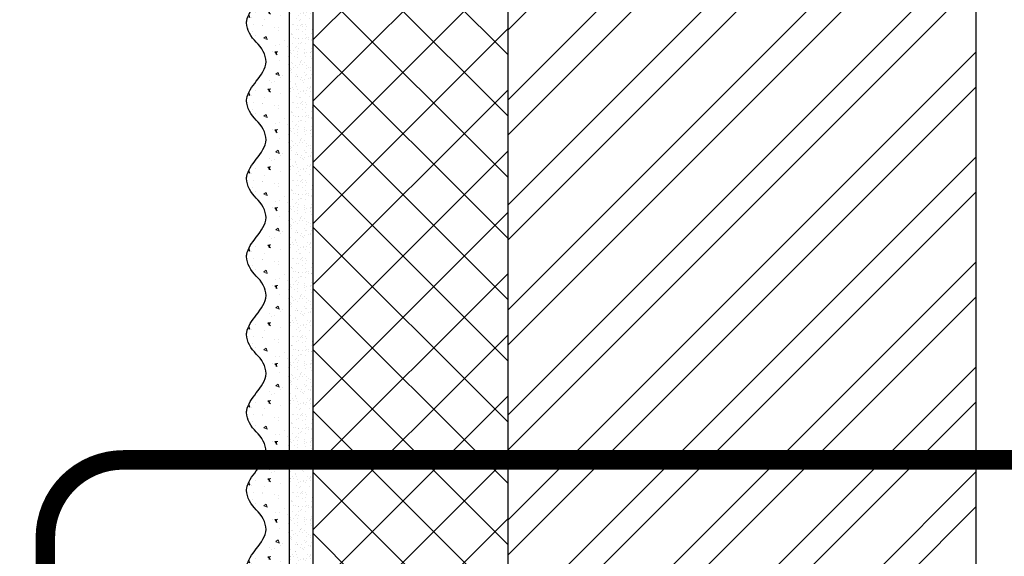
# Model space of a CAD drawing. Units: millimetres. Extents: x -87375 to 110086, y -1137 to 30387.
# Drawn here: x 72416 to 72669, y 29690 to 29828 of the extents above; entities that cross this region are included whole.
import ezdxf

# ---------------------------------------------------------------- set-up
doc = ezdxf.new("R2010")
doc.units = ezdxf.units.MM
doc.layers.add('TN-АННОТАЦИИ', color=7, linetype='Continuous', lineweight=20, true_color=0x000000)
for name, color, linetype, lineweight in [('TN-УТЕПЛИТЕЛЬ XPS', 252, 'Continuous', 15), ('ТН_Штрих Штукатурка', 252, 'Continuous', 15), ('ТН_Штукатурка', 251, 'Continuous', 25)]:
    doc.layers.add(name, color=color, linetype=linetype, lineweight=lineweight)
doc.styles.add('стиль1', font='arial.ttf')

# ---------------------------------------------------------------- blocks, each defined once
blk = doc.blocks.new('*U51')
at = {"layer": 'ТН_Штрих Штукатурка', "ltscale": 100}
h = blk.add_hatch(dxfattribs=at)
h.set_pattern_fill('AR-SAND', color=256, scale=0.1, angle=180, style=0)
h.set_pattern_definition([(217.5, (852.9999999999775, 58878.9397012332), (0.1600031295984064, -4.894132373293424), [0, -3.860800000000001, 0, -4.318000000000001, 0, -4.1275]), (187.5, (852.9999999999775, 58878.9397012332), (-4.495232831380023, -7.168251005683545), [0, -2.082799999999998, 0, -3.479799999999998, 0, -1.333499999999999]), (147.5, (856.1241999999831, 58878.9397012332), (-7.90992370241458, -0.01437184678545994), [0, -1.269999999999999, 0, -4.571999999999996, 0, -5.968999999999996]), (137.5, (856.1241999999831, 58878.9397012332), (-7.635564524722971, -2.229293232572165), [0, -0.635, 0, -2.9972, 0, -3.429])])
h.paths.add_polyline_path([(-1.527666881884215e-13, 359.9999999999999), (11.99999999999985, 359.9999999999999), (11.99999999999983, 399.9999999999927), (-1.705302565824208e-13, 399.9999999999927)])
h = blk.add_hatch(dxfattribs=at)
h.set_pattern_fill('AR-CONC', color=256, scale=0.1, angle=180, style=0)
h.set_pattern_definition([(230.0000000000001, (-1.527666881884215e-13, 359.9999999999999), (-18.2184668996004, 1.593908553890302), [1.905, -20.955]), (175, (-1.527666881884215e-13, 359.9999999999999), (3.524342142496941, -19.10568452390352), [1.524, -16.764058417]), (280.4514447, (-1.518200700000153, 360.13282535), (-14.69412470903532, -17.51177519121952), [1.61900088, -17.80902446]), (226.1842, (-1.508217752893666e-13, 354.92), (-27.107904089213, 4.204232793272705), [2.857499999999999, -31.43249999999999]), (276.6355576100001, (-2.258990000000151, 355.27035), (-23.74041340515029, -24.74261245977216), [2.428502314, -26.713560816]), (171.18415117, (-1.508217752893666e-13, 354.92), (-23.74041340649769, -24.74261245855328), [2.285996707, -25.145973192]), (201, (-2.540000000000151, 356.1899999999999), (-15.16143912691325, 10.22651981870876), [1.905, -20.955]), (146.0000000000001, (-2.540000000000151, 356.1899999999999), (-6.1802028347647, -18.41879661223193), [1.524, -16.764]), (251.451445, (-3.803453260000151, 357.0422099899999), (-21.34164192787161, -8.192276888590532), [1.61900088, -17.80899376]), (217.5, (-1.527666881884215e-13, 359.9999999999999), (-0.3088603250591784, -8.455503887315311), [0, -16.5608, 0, -17.018, 0, -16.8275]), (187.5, (-1.527666881884215e-13, 359.9999999999999), (-6.681966251030572, -10.01805748181195), [0, -9.702799999999998, 0, -16.1798, 0, -6.4135]), (147.5, (5.664199999999847, 359.9999999999999), (-13.55905951668714, 0.5728743992673392), [0, -6.35, 0, -19.812, 0, -26.289]), (137.5, (8.204199999999847, 359.9999999999999), (-14.8129181386018, -2.542649103333309), [0, -8.254999999999999, 0, -13.1572, 0, -18.669])])
edge = h.paths.add_edge_path()
edge.add_line((11.99999999999983, 399.9999999999999), (11.99999999999985, 359.9999999999999))
edge.add_line((11.99999999999985, 359.9999999999999), (33.91626297328037, 359.9999999999999))
edge.add_spline(control_points=[(33.91626297328038, 359.9999999999999), (33.46087830081667, 363.1248807340905), (28.74975791948279, 369.265895466959), (21.55795630720308, 378.6405146831743), (26.36476861652005, 386.3044698496521), (28.99999999999983, 388.9397012331319), (31.63523138347349, 391.5749326166055), (34.2810843906318, 395.7934661309244), (33.96735444011332, 399.6494068640494), (33.91626297328028, 399.9999999999999)], knot_values=[0, 0, 0, 0, 10.05250795184849, 21.23284783932141, 32.41318772684639, 32.41318772684639, 32.41318772684639, 43.59352761434533, 44.72135954999594, 44.72135954999594, 44.72135954999594, 44.72135954999594], degree=3, periodic=0)
edge.add_line((33.91626297328028, 399.9999999999999), (11.99999999999983, 399.9999999999999))
h = blk.add_hatch(dxfattribs=at)
h.set_pattern_fill('AR-SAND', color=256, scale=0.1, angle=180, style=0)
h.set_pattern_definition([(217.5, (852.9999999999775, 58838.9397012332), (0.1600031295984064, -4.894132373293424), [0, -3.860800000000001, 0, -4.318000000000001, 0, -4.1275]), (187.5, (852.9999999999775, 58838.9397012332), (-4.495232831380023, -7.168251005683545), [0, -2.082799999999998, 0, -3.479799999999998, 0, -1.333499999999999]), (147.5, (856.1241999999831, 58838.9397012332), (-7.90992370241458, -0.01437184678545994), [0, -1.269999999999999, 0, -4.571999999999996, 0, -5.968999999999996]), (137.5, (856.1241999999831, 58838.9397012332), (-7.635564524722971, -2.229293232572165), [0, -0.635, 0, -2.9972, 0, -3.429])])
h.paths.add_polyline_path([(-1.35003119794419e-13, 319.9999999999999), (11.99999999999986, 319.9999999999999), (11.99999999999985, 359.9999999999927), (-1.527666881884183e-13, 359.9999999999927)])
h = blk.add_hatch(dxfattribs=at)
h.set_pattern_fill('AR-CONC', color=256, scale=0.1, angle=180, style=0)
h.set_pattern_definition([(230.0000000000001, (-1.35003119794419e-13, 319.9999999999999), (-18.2184668996004, 1.593908553890302), [1.905, -20.955]), (175, (-1.35003119794419e-13, 319.9999999999999), (3.524342142496941, -19.10568452390352), [1.524, -16.764058417]), (280.4514447, (-1.518200700000135, 320.13282535), (-14.69412470903532, -17.51177519121952), [1.61900088, -17.80902446]), (226.1842, (-1.330582068953641e-13, 314.92), (-27.107904089213, 4.204232793272705), [2.857499999999999, -31.43249999999999]), (276.6355576100001, (-2.258990000000134, 315.27035), (-23.74041340515029, -24.74261245977216), [2.428502314, -26.713560816]), (171.18415117, (-1.330582068953641e-13, 314.92), (-23.74041340649769, -24.74261245855328), [2.285996707, -25.145973192]), (201, (-2.540000000000134, 316.1899999999999), (-15.16143912691325, 10.22651981870876), [1.905, -20.955]), (146.0000000000001, (-2.540000000000134, 316.1899999999999), (-6.1802028347647, -18.41879661223193), [1.524, -16.764]), (251.451445, (-3.803453260000134, 317.0422099899999), (-21.34164192787161, -8.192276888590532), [1.61900088, -17.80899376]), (217.5, (-1.35003119794419e-13, 319.9999999999999), (-0.3088603250591784, -8.455503887315311), [0, -16.5608, 0, -17.018, 0, -16.8275]), (187.5, (-1.35003119794419e-13, 319.9999999999999), (-6.681966251030572, -10.01805748181195), [0, -9.702799999999998, 0, -16.1798, 0, -6.4135]), (147.5, (5.664199999999865, 319.9999999999999), (-13.55905951668714, 0.5728743992673392), [0, -6.35, 0, -19.812, 0, -26.289]), (137.5, (8.204199999999865, 319.9999999999999), (-14.8129181386018, -2.542649103333309), [0, -8.254999999999999, 0, -13.1572, 0, -18.669])])
edge = h.paths.add_edge_path()
edge.add_line((11.99999999999985, 359.9999999999999), (11.99999999999986, 319.9999999999999))
edge.add_line((11.99999999999986, 319.9999999999999), (33.91626297328039, 319.9999999999999))
edge.add_spline(control_points=[(33.91626297328039, 319.9999999999999), (33.46087830081669, 323.1248807340905), (28.7497579194828, 329.265895466959), (21.5579563072031, 338.6405146831743), (26.36476861652007, 346.3044698496521), (28.99999999999985, 348.9397012331319), (31.6352313834735, 351.5749326166055), (34.28108439063182, 355.7934661309244), (33.96735444011333, 359.6494068640494), (33.91626297328029, 359.9999999999999)], knot_values=[0, 0, 0, 0, 10.05250795184849, 21.23284783932141, 32.41318772684639, 32.41318772684639, 32.41318772684639, 43.59352761434533, 44.72135954999594, 44.72135954999594, 44.72135954999594, 44.72135954999594], degree=3, periodic=0)
edge.add_line((33.91626297328029, 359.9999999999999), (11.99999999999984, 359.9999999999999))
h = blk.add_hatch(dxfattribs=at)
h.set_pattern_fill('AR-SAND', color=256, scale=0.1, angle=180, style=0)
h.set_pattern_definition([(217.5, (852.9999999999775, 58798.9397012332), (0.1600031295984064, -4.894132373293424), [0, -3.860800000000001, 0, -4.318000000000001, 0, -4.1275]), (187.5, (852.9999999999775, 58798.9397012332), (-4.495232831380023, -7.168251005683545), [0, -2.082799999999998, 0, -3.479799999999998, 0, -1.333499999999999]), (147.5, (856.1241999999831, 58798.9397012332), (-7.90992370241458, -0.01437184678545994), [0, -1.269999999999999, 0, -4.571999999999996, 0, -5.968999999999996]), (137.5, (856.1241999999831, 58798.9397012332), (-7.635564524722971, -2.229293232572165), [0, -0.635, 0, -2.9972, 0, -3.429])])
h.paths.add_polyline_path([(-1.172395514004165e-13, 279.9999999999999), (11.99999999999988, 279.9999999999999), (11.99999999999986, 319.9999999999927), (-1.350031197944158e-13, 319.9999999999927)])
h = blk.add_hatch(dxfattribs=at)
h.set_pattern_fill('AR-CONC', color=256, scale=0.1, angle=180, style=0)
h.set_pattern_definition([(230.0000000000001, (-1.172395514004165e-13, 279.9999999999999), (-18.2184668996004, 1.593908553890302), [1.905, -20.955]), (175, (-1.172395514004165e-13, 279.9999999999999), (3.524342142496941, -19.10568452390352), [1.524, -16.764058417]), (280.4514447, (-1.518200700000117, 280.13282535), (-14.69412470903532, -17.51177519121952), [1.61900088, -17.80902446]), (226.1842, (-1.152946385013616e-13, 274.92), (-27.107904089213, 4.204232793272705), [2.857499999999999, -31.43249999999999]), (276.6355576100001, (-2.258990000000116, 275.27035), (-23.74041340515029, -24.74261245977216), [2.428502314, -26.713560816]), (171.18415117, (-1.152946385013616e-13, 274.92), (-23.74041340649769, -24.74261245855328), [2.285996707, -25.145973192]), (201, (-2.540000000000116, 276.1899999999999), (-15.16143912691325, 10.22651981870876), [1.905, -20.955]), (146.0000000000001, (-2.540000000000116, 276.1899999999999), (-6.1802028347647, -18.41879661223193), [1.524, -16.764]), (251.451445, (-3.803453260000116, 277.0422099899999), (-21.34164192787161, -8.192276888590532), [1.61900088, -17.80899376]), (217.5, (-1.172395514004165e-13, 279.9999999999999), (-0.3088603250591784, -8.455503887315311), [0, -16.5608, 0, -17.018, 0, -16.8275]), (187.5, (-1.172395514004165e-13, 279.9999999999999), (-6.681966251030572, -10.01805748181195), [0, -9.702799999999998, 0, -16.1798, 0, -6.4135]), (147.5, (5.664199999999883, 279.9999999999999), (-13.55905951668714, 0.5728743992673392), [0, -6.35, 0, -19.812, 0, -26.289]), (137.5, (8.204199999999883, 279.9999999999999), (-14.8129181386018, -2.542649103333309), [0, -8.254999999999999, 0, -13.1572, 0, -18.669])])
edge = h.paths.add_edge_path()
edge.add_line((11.99999999999986, 319.9999999999999), (11.99999999999988, 279.9999999999999))
edge.add_line((11.99999999999988, 279.9999999999999), (33.91626297328041, 279.9999999999999))
edge.add_spline(control_points=[(33.91626297328041, 279.9999999999999), (33.46087830081671, 283.1248807340905), (28.74975791948282, 289.265895466959), (21.55795630720311, 298.6405146831743), (26.36476861652009, 306.3044698496521), (28.99999999999987, 308.9397012331319), (31.63523138347352, 311.5749326166055), (34.28108439063184, 315.7934661309244), (33.96735444011335, 319.6494068640494), (33.91626297328031, 319.9999999999999)], knot_values=[0, 0, 0, 0, 10.05250795184849, 21.23284783932141, 32.41318772684639, 32.41318772684639, 32.41318772684639, 43.59352761434533, 44.72135954999594, 44.72135954999594, 44.72135954999594, 44.72135954999594], degree=3, periodic=0)
edge.add_line((33.91626297328031, 319.9999999999999), (11.99999999999986, 319.9999999999999))
h = blk.add_hatch(dxfattribs=at)
h.set_pattern_fill('AR-SAND', color=256, scale=0.1, angle=180, style=0)
h.set_pattern_definition([(217.5, (852.9999999999775, 58758.9397012332), (0.1600031295984064, -4.894132373293424), [0, -3.860800000000001, 0, -4.318000000000001, 0, -4.1275]), (187.5, (852.9999999999775, 58758.9397012332), (-4.495232831380023, -7.168251005683545), [0, -2.082799999999998, 0, -3.479799999999998, 0, -1.333499999999999]), (147.5, (856.1241999999831, 58758.9397012332), (-7.90992370241458, -0.01437184678545994), [0, -1.269999999999999, 0, -4.571999999999996, 0, -5.968999999999996]), (137.5, (856.1241999999831, 58758.9397012332), (-7.635564524722971, -2.229293232572165), [0, -0.635, 0, -2.9972, 0, -3.429])])
h.paths.add_polyline_path([(-9.9475983006414e-14, 239.9999999999999), (11.9999999999999, 239.9999999999999), (11.99999999999988, 279.9999999999927), (-1.172395514004133e-13, 279.9999999999927)])
h = blk.add_hatch(dxfattribs=at)
h.set_pattern_fill('AR-CONC', color=256, scale=0.1, angle=180, style=0)
h.set_pattern_definition([(230.0000000000001, (-9.9475983006414e-14, 239.9999999999999), (-18.2184668996004, 1.593908553890302), [1.905, -20.955]), (175, (-9.9475983006414e-14, 239.9999999999999), (3.524342142496941, -19.10568452390352), [1.524, -16.764058417]), (280.4514447, (-1.5182007000001, 240.1328253499999), (-14.69412470903532, -17.51177519121952), [1.61900088, -17.80902446]), (226.1842, (-9.753107010735911e-14, 234.9199999999999), (-27.107904089213, 4.204232793272705), [2.857499999999999, -31.43249999999999]), (276.6355576100001, (-2.258990000000098, 235.2703499999999), (-23.74041340515029, -24.74261245977216), [2.428502314, -26.713560816]), (171.18415117, (-9.753107010735911e-14, 234.9199999999999), (-23.74041340649769, -24.74261245855328), [2.285996707, -25.145973192]), (201, (-2.540000000000098, 236.1899999999999), (-15.16143912691325, 10.22651981870876), [1.905, -20.955]), (146.0000000000001, (-2.540000000000098, 236.1899999999999), (-6.1802028347647, -18.41879661223193), [1.524, -16.764]), (251.451445, (-3.803453260000098, 237.0422099899999), (-21.34164192787161, -8.192276888590532), [1.61900088, -17.80899376]), (217.5, (-9.9475983006414e-14, 239.9999999999999), (-0.3088603250591784, -8.455503887315311), [0, -16.5608, 0, -17.018, 0, -16.8275]), (187.5, (-9.9475983006414e-14, 239.9999999999999), (-6.681966251030572, -10.01805748181195), [0, -9.702799999999998, 0, -16.1798, 0, -6.4135]), (147.5, (5.664199999999901, 239.9999999999999), (-13.55905951668714, 0.5728743992673392), [0, -6.35, 0, -19.812, 0, -26.289]), (137.5, (8.2041999999999, 239.9999999999999), (-14.8129181386018, -2.542649103333309), [0, -8.254999999999999, 0, -13.1572, 0, -18.669])])
edge = h.paths.add_edge_path()
edge.add_line((11.99999999999988, 279.9999999999999), (11.9999999999999, 239.9999999999999))
edge.add_line((11.9999999999999, 239.9999999999999), (33.91626297328042, 239.9999999999999))
edge.add_spline(control_points=[(33.91626297328042, 239.9999999999999), (33.46087830081672, 243.1248807340905), (28.74975791948284, 249.265895466959), (21.55795630720313, 258.6405146831743), (26.36476861652011, 266.3044698496521), (28.99999999999989, 268.9397012331319), (31.63523138347354, 271.5749326166055), (34.28108439063185, 275.7934661309244), (33.96735444011337, 279.6494068640494), (33.91626297328033, 279.9999999999999)], knot_values=[0, 0, 0, 0, 10.05250795184849, 21.23284783932141, 32.41318772684639, 32.41318772684639, 32.41318772684639, 43.59352761434533, 44.72135954999594, 44.72135954999594, 44.72135954999594, 44.72135954999594], degree=3, periodic=0)
edge.add_line((33.91626297328033, 279.9999999999999), (11.99999999999988, 279.9999999999999))
h = blk.add_hatch(dxfattribs=at)
h.set_pattern_fill('AR-SAND', color=256, scale=0.1, angle=180, style=0)
h.set_pattern_definition([(217.5, (852.9999999999775, 58718.9397012332), (0.1600031295984064, -4.894132373293424), [0, -3.860800000000001, 0, -4.318000000000001, 0, -4.1275]), (187.5, (852.9999999999775, 58718.9397012332), (-4.495232831380023, -7.168251005683545), [0, -2.082799999999998, 0, -3.479799999999998, 0, -1.333499999999999]), (147.5, (856.1241999999831, 58718.9397012332), (-7.90992370241458, -0.01437184678545994), [0, -1.269999999999999, 0, -4.571999999999996, 0, -5.968999999999996]), (137.5, (856.1241999999831, 58718.9397012332), (-7.635564524722971, -2.229293232572165), [0, -0.635, 0, -2.9972, 0, -3.429])])
h.paths.add_polyline_path([(-8.171241461241151e-14, 200), (11.99999999999992, 200), (11.9999999999999, 239.9999999999927), (-9.947598300641078e-14, 239.9999999999927)])
h = blk.add_hatch(dxfattribs=at)
h.set_pattern_fill('AR-CONC', color=256, scale=0.1, angle=180, style=0)
h.set_pattern_definition([(230.0000000000001, (-8.171241461241151e-14, 200), (-18.2184668996004, 1.593908553890302), [1.905, -20.955]), (175, (-8.171241461241151e-14, 200), (3.524342142496941, -19.10568452390352), [1.524, -16.764058417]), (280.4514447, (-1.518200700000082, 200.13282535), (-14.69412470903532, -17.51177519121952), [1.61900088, -17.80902446]), (226.1842, (-7.976750171335662e-14, 194.92), (-27.107904089213, 4.204232793272705), [2.857499999999999, -31.43249999999999]), (276.6355576100001, (-2.25899000000008, 195.27035), (-23.74041340515029, -24.74261245977216), [2.428502314, -26.713560816]), (171.18415117, (-7.976750171335662e-14, 194.92), (-23.74041340649769, -24.74261245855328), [2.285996707, -25.145973192]), (201, (-2.54000000000008, 196.19), (-15.16143912691325, 10.22651981870876), [1.905, -20.955]), (146.0000000000001, (-2.54000000000008, 196.19), (-6.1802028347647, -18.41879661223193), [1.524, -16.764]), (251.451445, (-3.80345326000008, 197.04220999), (-21.34164192787161, -8.192276888590532), [1.61900088, -17.80899376]), (217.5, (-8.171241461241151e-14, 200), (-0.3088603250591784, -8.455503887315311), [0, -16.5608, 0, -17.018, 0, -16.8275]), (187.5, (-8.171241461241151e-14, 200), (-6.681966251030572, -10.01805748181195), [0, -9.702799999999998, 0, -16.1798, 0, -6.4135]), (147.5, (5.664199999999918, 200), (-13.55905951668714, 0.5728743992673392), [0, -6.35, 0, -19.812, 0, -26.289]), (137.5, (8.204199999999918, 200), (-14.8129181386018, -2.542649103333309), [0, -8.254999999999999, 0, -13.1572, 0, -18.669])])
edge = h.paths.add_edge_path()
edge.add_line((11.9999999999999, 240), (11.99999999999992, 200))
edge.add_line((11.99999999999992, 200), (33.91626297328044, 200))
edge.add_spline(control_points=[(33.91626297328045, 200), (33.46087830081674, 203.1248807340905), (28.74975791948286, 209.2658954669591), (21.55795630720315, 218.6405146831743), (26.36476861652012, 226.3044698496521), (28.9999999999999, 228.9397012331319), (31.63523138347356, 231.5749326166055), (34.28108439063188, 235.7934661309244), (33.96735444011339, 239.6494068640495), (33.91626297328035, 240)], knot_values=[0, 0, 0, 0, 10.05250795184849, 21.23284783932141, 32.41318772684639, 32.41318772684639, 32.41318772684639, 43.59352761434533, 44.72135954999594, 44.72135954999594, 44.72135954999594, 44.72135954999594], degree=3, periodic=0)
edge.add_line((33.91626297328035, 240), (11.9999999999999, 240))
h = blk.add_hatch(dxfattribs=at)
h.set_pattern_fill('AR-SAND', color=256, scale=0.1, angle=180, style=0)
h.set_pattern_definition([(217.5, (852.9999999999775, 58678.9397012332), (0.1600031295984064, -4.894132373293424), [0, -3.860800000000001, 0, -4.318000000000001, 0, -4.1275]), (187.5, (852.9999999999775, 58678.9397012332), (-4.495232831380023, -7.168251005683545), [0, -2.082799999999998, 0, -3.479799999999998, 0, -1.333499999999999]), (147.5, (856.1241999999831, 58678.9397012332), (-7.90992370241458, -0.01437184678545994), [0, -1.269999999999999, 0, -4.571999999999996, 0, -5.968999999999996]), (137.5, (856.1241999999831, 58678.9397012332), (-7.635564524722971, -2.229293232572165), [0, -0.635, 0, -2.9972, 0, -3.429])])
h.paths.add_polyline_path([(-6.3948846218409e-14, 160), (11.99999999999994, 160), (11.99999999999992, 199.9999999999927), (-8.171241461240828e-14, 199.9999999999927)])
h = blk.add_hatch(dxfattribs=at)
h.set_pattern_fill('AR-CONC', color=256, scale=0.1, angle=180, style=0)
h.set_pattern_definition([(230.0000000000001, (-6.3948846218409e-14, 160), (-18.2184668996004, 1.593908553890302), [1.905, -20.955]), (175, (-6.3948846218409e-14, 160), (3.524342142496941, -19.10568452390352), [1.524, -16.764058417]), (280.4514447, (-1.518200700000064, 160.13282535), (-14.69412470903532, -17.51177519121952), [1.61900088, -17.80902446]), (226.1842, (-6.200393331935411e-14, 154.92), (-27.107904089213, 4.204232793272705), [2.857499999999999, -31.43249999999999]), (276.6355576100001, (-2.258990000000062, 155.27035), (-23.74041340515029, -24.74261245977216), [2.428502314, -26.713560816]), (171.18415117, (-6.200393331935411e-14, 154.92), (-23.74041340649769, -24.74261245855328), [2.285996707, -25.145973192]), (201, (-2.540000000000063, 156.19), (-15.16143912691325, 10.22651981870876), [1.905, -20.955]), (146.0000000000001, (-2.540000000000063, 156.19), (-6.1802028347647, -18.41879661223193), [1.524, -16.764]), (251.451445, (-3.803453260000063, 157.04220999), (-21.34164192787161, -8.192276888590532), [1.61900088, -17.80899376]), (217.5, (-6.3948846218409e-14, 160), (-0.3088603250591784, -8.455503887315311), [0, -16.5608, 0, -17.018, 0, -16.8275]), (187.5, (-6.3948846218409e-14, 160), (-6.681966251030572, -10.01805748181195), [0, -9.702799999999998, 0, -16.1798, 0, -6.4135]), (147.5, (5.664199999999936, 160), (-13.55905951668714, 0.5728743992673392), [0, -6.35, 0, -19.812, 0, -26.289]), (137.5, (8.204199999999936, 160), (-14.8129181386018, -2.542649103333309), [0, -8.254999999999999, 0, -13.1572, 0, -18.669])])
edge = h.paths.add_edge_path()
edge.add_line((11.99999999999992, 200), (11.99999999999994, 160))
edge.add_line((11.99999999999994, 160), (33.91626297328046, 160))
edge.add_spline(control_points=[(33.91626297328046, 160), (33.46087830081676, 163.1248807340905), (28.74975791948287, 169.2658954669591), (21.55795630720317, 178.6405146831743), (26.36476861652014, 186.3044698496521), (28.99999999999992, 188.9397012331319), (31.63523138347357, 191.5749326166055), (34.28108439063189, 195.7934661309244), (33.9673544401134, 199.6494068640495), (33.91626297328036, 200)], knot_values=[0, 0, 0, 0, 10.05250795184849, 21.23284783932141, 32.41318772684639, 32.41318772684639, 32.41318772684639, 43.59352761434533, 44.72135954999594, 44.72135954999594, 44.72135954999594, 44.72135954999594], degree=3, periodic=0)
edge.add_line((33.91626297328036, 200), (11.99999999999991, 200))
h = blk.add_hatch(dxfattribs=at)
h.set_pattern_fill('AR-SAND', color=256, scale=0.1, angle=180, style=0)
h.set_pattern_definition([(217.5, (852.9999999999776, 58638.9397012332), (0.1600031295984064, -4.894132373293424), [0, -3.860800000000001, 0, -4.318000000000001, 0, -4.1275]), (187.5, (852.9999999999776, 58638.9397012332), (-4.495232831380023, -7.168251005683545), [0, -2.082799999999998, 0, -3.479799999999998, 0, -1.333499999999999]), (147.5, (856.1241999999833, 58638.9397012332), (-7.90992370241458, -0.01437184678545994), [0, -1.269999999999999, 0, -4.571999999999996, 0, -5.968999999999996]), (137.5, (856.1241999999833, 58638.9397012332), (-7.635564524722971, -2.229293232572165), [0, -0.635, 0, -2.9972, 0, -3.429])])
h.paths.add_polyline_path([(-4.61852778244065e-14, 120), (11.99999999999995, 120), (11.99999999999994, 159.9999999999927), (-6.394884621840577e-14, 159.9999999999927)])
h = blk.add_hatch(dxfattribs=at)
h.set_pattern_fill('AR-CONC', color=256, scale=0.1, angle=180, style=0)
h.set_pattern_definition([(230.0000000000001, (-4.61852778244065e-14, 120), (-18.2184668996004, 1.593908553890302), [1.905, -20.955]), (175, (-4.61852778244065e-14, 120), (3.524342142496941, -19.10568452390352), [1.524, -16.764058417]), (280.4514447, (-1.518200700000046, 120.13282535), (-14.69412470903532, -17.51177519121952), [1.61900088, -17.80902446]), (226.1842, (-4.424036492535161e-14, 114.92), (-27.107904089213, 4.204232793272705), [2.857499999999999, -31.43249999999999]), (276.6355576100001, (-2.258990000000045, 115.27035), (-23.74041340515029, -24.74261245977216), [2.428502314, -26.713560816]), (171.18415117, (-4.424036492535161e-14, 114.92), (-23.74041340649769, -24.74261245855328), [2.285996707, -25.145973192]), (201, (-2.540000000000045, 116.19), (-15.16143912691325, 10.22651981870876), [1.905, -20.955]), (146.0000000000001, (-2.540000000000045, 116.19), (-6.1802028347647, -18.41879661223193), [1.524, -16.764]), (251.451445, (-3.803453260000045, 117.04220999), (-21.34164192787161, -8.192276888590532), [1.61900088, -17.80899376]), (217.5, (-4.61852778244065e-14, 120), (-0.3088603250591784, -8.455503887315311), [0, -16.5608, 0, -17.018, 0, -16.8275]), (187.5, (-4.61852778244065e-14, 120), (-6.681966251030572, -10.01805748181195), [0, -9.702799999999998, 0, -16.1798, 0, -6.4135]), (147.5, (5.664199999999954, 120), (-13.55905951668714, 0.5728743992673392), [0, -6.35, 0, -19.812, 0, -26.289]), (137.5, (8.204199999999954, 120), (-14.8129181386018, -2.542649103333309), [0, -8.254999999999999, 0, -13.1572, 0, -18.669])])
edge = h.paths.add_edge_path()
edge.add_line((11.99999999999994, 160), (11.99999999999995, 120))
edge.add_line((11.99999999999995, 120), (33.91626297328048, 120))
edge.add_spline(control_points=[(33.91626297328048, 120), (33.46087830081678, 123.1248807340905), (28.74975791948289, 129.2658954669591), (21.55795630720318, 138.6405146831743), (26.36476861652016, 146.3044698496521), (28.99999999999994, 148.9397012331319), (31.63523138347359, 151.5749326166055), (34.28108439063191, 155.7934661309244), (33.96735444011343, 159.6494068640495), (33.91626297328038, 160)], knot_values=[0, 0, 0, 0, 10.05250795184849, 21.23284783932141, 32.41318772684639, 32.41318772684639, 32.41318772684639, 43.59352761434533, 44.72135954999594, 44.72135954999594, 44.72135954999594, 44.72135954999594], degree=3, periodic=0)
edge.add_line((33.91626297328038, 160), (11.99999999999994, 160))
h = blk.add_hatch(dxfattribs=at)
h.set_pattern_fill('AR-SAND', color=256, scale=0.1, angle=180, style=0)
h.set_pattern_definition([(217.5, (852.9999999999776, 58598.9397012332), (0.1600031295984064, -4.894132373293424), [0, -3.860800000000001, 0, -4.318000000000001, 0, -4.1275]), (187.5, (852.9999999999776, 58598.9397012332), (-4.495232831380023, -7.168251005683545), [0, -2.082799999999998, 0, -3.479799999999998, 0, -1.333499999999999]), (147.5, (856.1241999999833, 58598.9397012332), (-7.90992370241458, -0.01437184678545994), [0, -1.269999999999999, 0, -4.571999999999996, 0, -5.968999999999996]), (137.5, (856.1241999999833, 58598.9397012332), (-7.635564524722971, -2.229293232572165), [0, -0.635, 0, -2.9972, 0, -3.429])])
h.paths.add_polyline_path([(-2.8421709430404e-14, 79.99999999999997), (11.99999999999997, 79.99999999999999), (11.99999999999995, 119.9999999999927), (-4.618527782440327e-14, 119.9999999999927)])
h = blk.add_hatch(dxfattribs=at)
h.set_pattern_fill('AR-CONC', color=256, scale=0.1, angle=180, style=0)
h.set_pattern_definition([(230.0000000000001, (-2.8421709430404e-14, 79.99999999999997), (-18.2184668996004, 1.593908553890302), [1.905, -20.955]), (175, (-2.8421709430404e-14, 79.99999999999997), (3.524342142496941, -19.10568452390352), [1.524, -16.764058417]), (280.4514447, (-1.518200700000029, 80.13282534999998), (-14.69412470903532, -17.51177519121952), [1.61900088, -17.80902446]), (226.1842, (-2.647679653134911e-14, 74.91999999999997), (-27.107904089213, 4.204232793272705), [2.857499999999999, -31.43249999999999]), (276.6355576100001, (-2.258990000000027, 75.27034999999998), (-23.74041340515029, -24.74261245977216), [2.428502314, -26.713560816]), (171.18415117, (-2.647679653134911e-14, 74.91999999999997), (-23.74041340649769, -24.74261245855328), [2.285996707, -25.145973192]), (201, (-2.540000000000027, 76.18999999999998), (-15.16143912691325, 10.22651981870876), [1.905, -20.955]), (146.0000000000001, (-2.540000000000027, 76.18999999999998), (-6.1802028347647, -18.41879661223193), [1.524, -16.764]), (251.451445, (-3.803453260000027, 77.04220998999998), (-21.34164192787161, -8.192276888590532), [1.61900088, -17.80899376]), (217.5, (-2.8421709430404e-14, 79.99999999999997), (-0.3088603250591784, -8.455503887315311), [0, -16.5608, 0, -17.018, 0, -16.8275]), (187.5, (-2.8421709430404e-14, 79.99999999999997), (-6.681966251030572, -10.01805748181195), [0, -9.702799999999998, 0, -16.1798, 0, -6.4135]), (147.5, (5.664199999999972, 79.99999999999999), (-13.55905951668714, 0.5728743992673392), [0, -6.35, 0, -19.812, 0, -26.289]), (137.5, (8.204199999999972, 79.99999999999999), (-14.8129181386018, -2.542649103333309), [0, -8.254999999999999, 0, -13.1572, 0, -18.669])])
edge = h.paths.add_edge_path()
edge.add_line((11.99999999999995, 120), (11.99999999999997, 79.99999999999999))
edge.add_line((11.99999999999997, 79.99999999999999), (33.9162629732805, 80))
edge.add_spline(control_points=[(33.9162629732805, 80), (33.46087830081679, 83.12488073409052), (28.74975791948291, 89.26589546695908), (21.5579563072032, 98.64051468317435), (26.36476861652018, 106.3044698496521), (28.99999999999996, 108.9397012331319), (31.63523138347361, 111.5749326166056), (34.28108439063192, 115.7934661309244), (33.96735444011344, 119.6494068640495), (33.9162629732804, 120)], knot_values=[0, 0, 0, 0, 10.05250795184849, 21.23284783932141, 32.41318772684639, 32.41318772684639, 32.41318772684639, 43.59352761434533, 44.72135954999594, 44.72135954999594, 44.72135954999594, 44.72135954999594], degree=3, periodic=0)
edge.add_line((33.9162629732804, 120), (11.99999999999995, 120))
at = {"layer": 'ТН_Штукатурка', "ltscale": 100}
for points in [[(-1.70530256582424e-13, 399.9999999999999), (-1.527666881884215e-13, 359.9999999999999)], [(11.99999999999985, 359.9999999999999), (11.99999999999983, 399.9999999999999)], [(-1.527666881884215e-13, 359.9999999999999), (-1.35003119794419e-13, 319.9999999999999)], [(11.99999999999986, 319.9999999999999), (11.99999999999985, 359.9999999999999)], [(-1.35003119794419e-13, 319.9999999999999), (-1.172395514004165e-13, 279.9999999999999)], [(11.99999999999988, 279.9999999999999), (11.99999999999986, 319.9999999999999)], [(-1.172395514004165e-13, 279.9999999999999), (-9.9475983006414e-14, 239.9999999999999)], [(11.9999999999999, 239.9999999999999), (11.99999999999988, 279.9999999999999)], [(-9.947598300641401e-14, 240), (-8.171241461241151e-14, 200)], [(11.99999999999992, 200), (11.9999999999999, 240)], [(-8.171241461241151e-14, 200), (-6.3948846218409e-14, 160)], [(11.99999999999994, 160), (11.99999999999992, 200)], [(-6.3948846218409e-14, 160), (-4.61852778244065e-14, 120)], [(11.99999999999995, 120), (11.99999999999994, 160)], [(-4.61852778244065e-14, 120), (-2.8421709430404e-14, 79.99999999999997)], [(11.99999999999997, 79.99999999999999), (11.99999999999995, 120)]]:
    blk.add_lwpolyline(points, dxfattribs=at)
for points in [[(33.91626297328038, 359.9999999999999), (33.46087830081667, 363.1248807340905), (28.74975791948279, 369.265895466959), (21.55795630720308, 378.6405146831743), (26.36476861652005, 386.3044698496521), (28.99999999999983, 388.9397012331319), (31.63523138347349, 391.5749326166055), (34.2810843906318, 395.7934661309244), (33.96735444011332, 399.6494068640494), (33.91626297328028, 399.9999999999999)], [(33.91626297328039, 319.9999999999999), (33.46087830081669, 323.1248807340905), (28.7497579194828, 329.265895466959), (21.5579563072031, 338.6405146831743), (26.36476861652007, 346.3044698496521), (28.99999999999985, 348.9397012331319), (31.6352313834735, 351.5749326166055), (34.28108439063182, 355.7934661309244), (33.96735444011333, 359.6494068640494), (33.91626297328029, 359.9999999999999)], [(33.91626297328041, 279.9999999999999), (33.46087830081671, 283.1248807340905), (28.74975791948282, 289.265895466959), (21.55795630720311, 298.6405146831743), (26.36476861652009, 306.3044698496521), (28.99999999999987, 308.9397012331319), (31.63523138347352, 311.5749326166055), (34.28108439063184, 315.7934661309244), (33.96735444011335, 319.6494068640494), (33.91626297328031, 319.9999999999999)], [(33.91626297328042, 239.9999999999999), (33.46087830081672, 243.1248807340905), (28.74975791948284, 249.265895466959), (21.55795630720313, 258.6405146831743), (26.36476861652011, 266.3044698496521), (28.99999999999989, 268.9397012331319), (31.63523138347354, 271.5749326166055), (34.28108439063185, 275.7934661309244), (33.96735444011337, 279.6494068640494), (33.91626297328033, 279.9999999999999)], [(33.91626297328045, 200), (33.46087830081674, 203.1248807340905), (28.74975791948286, 209.2658954669591), (21.55795630720315, 218.6405146831743), (26.36476861652012, 226.3044698496521), (28.9999999999999, 228.9397012331319), (31.63523138347356, 231.5749326166055), (34.28108439063188, 235.7934661309244), (33.96735444011339, 239.6494068640495), (33.91626297328035, 240)], [(33.91626297328046, 160), (33.46087830081676, 163.1248807340905), (28.74975791948287, 169.2658954669591), (21.55795630720317, 178.6405146831743), (26.36476861652014, 186.3044698496521), (28.99999999999992, 188.9397012331319), (31.63523138347357, 191.5749326166055), (34.28108439063189, 195.7934661309244), (33.9673544401134, 199.6494068640495), (33.91626297328036, 200)], [(33.91626297328048, 120), (33.46087830081678, 123.1248807340905), (28.74975791948289, 129.2658954669591), (21.55795630720318, 138.6405146831743), (26.36476861652016, 146.3044698496521), (28.99999999999994, 148.9397012331319), (31.63523138347359, 151.5749326166055), (34.28108439063191, 155.7934661309244), (33.96735444011343, 159.6494068640495), (33.91626297328038, 160)], [(33.9162629732805, 80), (33.46087830081679, 83.12488073409052), (28.74975791948291, 89.26589546695908), (21.5579563072032, 98.64051468317435), (26.36476861652018, 106.3044698496521), (28.99999999999996, 108.9397012331319), (31.63523138347361, 111.5749326166056), (34.28108439063192, 115.7934661309244), (33.96735444011344, 119.6494068640495), (33.9162629732804, 120)]]:
    blk.add_open_spline(points, degree=3, knots=[0, 0, 0, 0, 10.05250795184849, 21.23284783932141, 32.41318772684639, 32.41318772684639, 32.41318772684639, 43.59352761434533, 44.72135954999594, 44.72135954999594, 44.72135954999594, 44.72135954999594], dxfattribs=at)
blk = doc.blocks.new('*U94')
at = {"lineweight": 9, "transparency": 33554559}
h = blk.add_hatch(dxfattribs=at)
h.set_pattern_fill('ANSI37', color=256, scale=7)
h.set_pattern_definition([(45, (66.87280405455766, 24.48001656415601), (-15.71544821187102, 15.71544821187102), []), (135, (66.87280405455766, 24.48001656415601), (-15.71544821187102, -15.71544821187102), [])])
h.paths.add_polyline_path([(436.6909715355299, 103.9999646381231), (-7.257531623688799e-12, 104), (0, 4), (436.6909715355371, 3.999964638123083)])
at = {"lineweight": 20}
blk.add_lwpolyline([(436.6909715355299, 103.9999646381231), (-7.257531623688799e-12, 104), (0, 4), (436.6909715355371, 3.999964638123083)], close=True, dxfattribs=at)

msp = doc.modelspace()

# ---------------------------------------------------------------- hatches: boundary and pattern name
at = {"lineweight": 9}
h = msp.add_hatch(dxfattribs=at)
h.set_pattern_fill('ANSI32', color=256, scale=2)
h.set_pattern_definition([(45, (31413.44583944639, 30571.98746210986), (-13.47038418160373, 13.47038418160373), []), (45, (31422.42609944637, 30571.98746210986), (-13.47038418160373, 13.47038418160373), [])])
h.paths.add_polyline_path([(72541.43222663095, 29647.45716764201), (72661.61167917761, 29647.45716602464), (72661.61167917761, 29897.70091553453), (72541.43222663095, 29897.70091715189)])

# ---------------------------------------------------------------- linework, layer by layer
msp.add_lwpolyline([(72541.43222663095, 29647.45716764201), (72661.61167917761, 29647.45716602464), (72661.61167917761, 29897.70091553453), (72541.43222663095, 29897.70091715189)], close=True)
at = {"layer": 'TN-АННОТАЦИИ', "color": 18, "true_color": 0x000000, "const_width": 5}
msp.add_lwpolyline([(72422.79650288096, 29694.75066600028), (72422.79650288096, 29401.09243336973, 0.414213562373095), (72442.79650288096, 29381.09243336973), (72736.4547355115, 29381.09243336973, 0.414213562373095), (72756.4547355115, 29401.09243336973), (72756.4547355115, 29694.75066600028, 0.414213562373095), (72736.4547355115, 29714.75066600028), (72442.79650288096, 29714.75066600028, 0.414213562373095)], format="xyb", close=True, dxfattribs=at)

# ---------------------------------------------------------------- block references
at = {"layer": 'TN-УТЕПЛИТЕЛЬ XPS', "ltscale": 100, "xscale": 0.5, "yscale": 0.5, "zscale": 0.5, "rotation": 90.00000000000007}
msp.add_blockref('*U94', (72543.43221651265, 29647.45716602464), dxfattribs=at)
at = {"layer": 'ТН_Штукатурка', "ltscale": 100, "xscale": -0.5, "yscale": 0.5, "zscale": 0.5}
msp.add_blockref('*U51', (72491.43221651265, 29647.45716602464), dxfattribs=at)

# ---------------------------------------------------------------- texts
at = {"layer": 'TN-АННОТАЦИИ', "color": 0, "insert": (64958.39476299075, 30231.91481694559), "char_height": 50, "attachment_point": 1, "style": 'стиль1'}
msp.add_mtext_dynamic_manual_height_columns('\\pi914.35127;{\\H0.7x;\\P\\pi482.05839;\\fArial|b1|i0|c204|p34;\\H2.4285x;TECHNONICOL\\H0.41177x;\\P\\pi914.35127;\\P\\fArial|b0|i0|c204|p34;\\H1.4286x;\\P\\P\\P\\P\\P\\P\\pi0;\\P\\pi74.66556;\\fArial|b1|i0|c204|p34;TECHNICAL SOLUTIONS FOR ARRANGEMENT OF \\P\\pi125.48429;FOUNDATION REPAIRABLE WATERPROOFING \\P\\pi40.67109;SYSTEM\\H1.00001x;\\C256; BASED ON PVC MEMBRANE WITH REPAIR \\P\\pi579.60939;INJECTION SYSTEM\\P\\pi914.35127;\\fArial|b0|i0|c204|p34;\\H0.99999x;\\C0;\\P\\P\\pi342.02997;\\fArial|b1|i0|c204|p34;  \\H0.80001x;TN_FOUNDATION_PVC_PROTECT_PROF}', width=1828.702535033342, gutter_width=20358.2008057565, heights=[2851.167192762485], dxfattribs=at)

doc.saveas('drawing.dxf')
